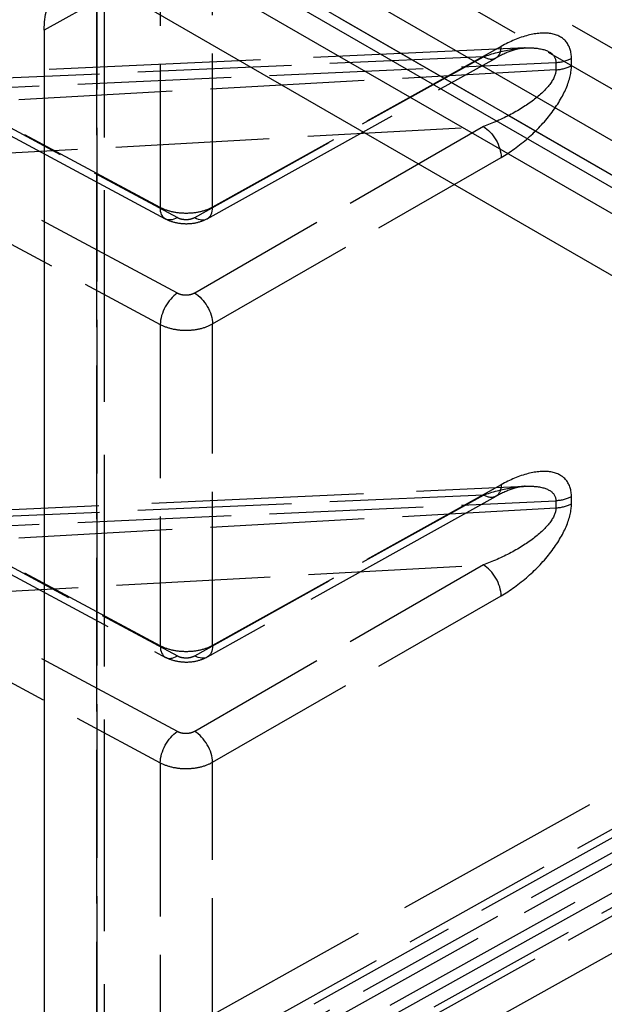
# Model space of a CAD drawing. Units: millimetres. Extents: x 63 to 2173, y 73 to 1579.
# Drawn here: x 1742 to 1765, y 1286 to 1325 of the extents above; entities that cross this region are included whole.
import ezdxf

# ---------------------------------------------------------------- set-up
doc = ezdxf.new("R2010")
doc.units = ezdxf.units.MM
doc.header["$LTSCALE"] = 2
doc.linetypes.add('Dashed', pattern=[5.7, 4.56, -1.14])
for name, color, linetype in [('Hidden (ISO)', 7, 'Dashed'), ('Hidden Narrow (ISO)', 7, 'Dashed'), ('Visible (ISO)', 7, 'Continuous'), ('Visible Narrow (ISO)', 7, 'Continuous')]:
    doc.layers.add(name, color=color, linetype=linetype)

# ---------------------------------------------------------------- blocks, each defined once
blk = doc.blocks.new('3366 S_Sheet_VIEW5')
at = {"layer": 'Hidden (ISO)', "ltscale": 0.921053}
for p, q in [((-15.623, 201.171), (-15.623, 154.348)), ((1.075, 196.318), (-24.093, 195.181)), ((-11.534, 189.539), (-0.089, 195.919)), ((-13.186, 189.53), (-23.2, 194.91)), ((49.486, 191.852), (-17.104, 154.737)), ((54.229, 191.652), (-12.189, 154.633)), ((48.899, 187.976), (-24.225, 147.218)), ((-24.218, 177.784), (1.075, 178.927)), ((-0.089, 178.527), (-11.534, 172.148)), ((-22.875, 177.344), (-13.186, 172.138))]:
    blk.add_line(p, q, dxfattribs=at)
at = {"layer": 'Hidden (ISO)', "ltscale": 1.47783e-06}
blk.add_ellipse((-0.576, 196.792), major_axis=(0.487, -0.874), ratio=0.577305, start_param=0.000023, end_param=0.000058, dxfattribs=at)
at = {"layer": 'Hidden (ISO)', "ltscale": 1.47783e-06, "extrusion": (0, 0, -1)}
blk.add_ellipse((-0.576, 179.401), major_axis=(0.487, -0.874), ratio=0.577305, start_param=6.283147, end_param=6.283182, dxfattribs=at)
at = {"layer": 'Hidden (ISO)', "ltscale": 0.921053}
for points, knots in [([(1.076, 196.318), (0.964, 196.313), (0.819, 196.289), (0.463, 196.185), (0.24, 196.093), (-0.02, 195.956), (-0.055, 195.938), (-0.089, 195.919)], [0, 0, 0, 0, 0.0816332, 0.0816332, 0.1849834, 0.1849834, 0.2005302, 0.2005302, 0.2005302, 0.2005302]), ([(-11.534, 189.539), (-11.676, 189.46), (-11.832, 189.404), (-12.159, 189.336), (-12.334, 189.325), (-12.673, 189.35), (-12.842, 189.386), (-13.063, 189.469), (-13.125, 189.497), (-13.186, 189.53)], [0, 0, 0, 0, 0.0497905, 0.0497905, 0.1009869, 0.1009869, 0.1519702, 0.1519702, 0.1729759, 0.1729759, 0.1729759, 0.1729759]), ([(1.076, 178.927), (0.964, 178.922), (0.819, 178.897), (0.463, 178.793), (0.24, 178.701), (-0.02, 178.565), (-0.055, 178.546), (-0.089, 178.527)], [0, 0, 0, 0, 0.0816332, 0.0816332, 0.1849834, 0.1849834, 0.2005302, 0.2005302, 0.2005302, 0.2005302]), ([(-11.534, 172.148), (-11.676, 172.069), (-11.832, 172.012), (-12.159, 171.945), (-12.334, 171.933), (-12.673, 171.958), (-12.842, 171.994), (-13.063, 172.078), (-13.125, 172.106), (-13.186, 172.138)], [0, 0, 0, 0, 0.0497905, 0.0497905, 0.1009869, 0.1009869, 0.1519702, 0.1519702, 0.1729759, 0.1729759, 0.1729759, 0.1729759])]:
    blk.add_open_spline(points, degree=3, knots=knots, dxfattribs=at)
at = {"layer": 'Hidden (ISO)', "ltscale": 6.88243e-05}
for points in [[(1.075, 196.318), (1.075, 196.318), (1.075, 196.318), (1.075, 196.318)], [(1.075, 178.927), (1.075, 178.927), (1.075, 178.927), (1.075, 178.927)]]:
    blk.add_open_spline(points, degree=3, dxfattribs=at)
at = {"layer": 'Hidden Narrow (ISO)', "ltscale": 0.668421}
for p, q in [((144.201, 110.623), (-39.146, 216.478)), ((-10.259, 204.845), (153.157, 110.497)), ((152.456, 109.276), (-10.96, 203.624)), ((-13.394, 203.294), (-13.394, 189.988)), ((-11.32, 190.001), (-11.32, 203.31)), ((-15.916, 154.757), (-15.916, 201.579)), ((-15.91, 200.766), (-15.91, 153.944)), ((0.125, 196.38), (-11.32, 190.001)), ((-24.281, 194.539), (2.298, 195.741)), ((-0.582, 195.972), (-22.733, 194.971)), ((-12.027, 189.592), (-0.582, 195.972)), ((2.298, 195.741), (2.298, 195.451)), ((2.912, 195.614), (2.912, 195.904)), ((2.298, 195.451), (-24.281, 193.967)), ((-13.394, 189.988), (-23.408, 195.368)), ((-22.733, 194.971), (-12.718, 189.59)), ((55.071, 193.491), (-11.32, 156.486)), ((-22.765, 191.962), (-0.582, 193.2)), ((-0.582, 193.2), (-12.027, 186.592)), ((-11.32, 185.368), (0.125, 191.976)), ((-12.718, 186.583), (-22.408, 191.789)), ((-13.95, 154.685), (52.501, 191.723)), ((-23.083, 190.554), (-13.394, 185.348)), ((-18.646, 151.481), (48.002, 188.628)), ((-22.5, 147.145), (50.621, 187.901)), ((48.049, 186.132), (-22.162, 146.999)), ((-13.394, 185.348), (-13.394, 172.596)), ((-11.32, 172.609), (-11.32, 185.368)), ((0.125, 178.989), (-11.32, 172.609)), ((-0.582, 178.58), (-22.765, 177.578)), ((-12.027, 172.201), (-0.582, 178.58)), ((-24.281, 177.148), (2.298, 178.349)), ((2.298, 178.349), (2.298, 178.059)), ((2.912, 178.223), (2.912, 178.513)), ((2.298, 178.059), (-24.281, 176.576)), ((-13.394, 172.596), (-23.083, 177.802)), ((-22.408, 177.405), (-12.718, 172.199)), ((-22.733, 174.572), (-0.582, 175.809)), ((-0.582, 175.809), (-12.027, 169.201)), ((-12.718, 169.192), (-22.733, 174.572)), ((-11.32, 167.976), (0.125, 174.584)), ((-23.408, 173.337), (-13.394, 167.957)), ((-13.394, 167.957), (-13.394, 156.47)), ((-11.32, 156.486), (-11.32, 167.976))]:
    blk.add_line(p, q, dxfattribs=at)
for centre, major_axis, ratio, start_param, end_param in [((-0.576, 196.792), (0.487, -0.873), 0.577305, 0.000035, 0.794085), ((-0.576, 196.792), (0.487, -0.873), 0.577305, 5.506864, 6.283185), ((2.211, 196.316), (1, 0), 0.57735, 4.799655, 5.48906), ((2.211, 196.026), (1, 0), 0.57735, 4.799655, 5.48906), ((-12.021, 190.413), (0.487, -0.873), 0.577305, 5.506864, 7.07727), ((-12.712, 185.771), (-0.473, -0.881), 0.556223, 3.91838, 5.480444), ((-0.576, 174.996), (-0.5, 0.866), 0.567232, 3.92703, 5.497437), ((-12.712, 173.019), (-0.473, -0.881), 0.556223, 5.480444, 7.042508), ((-12.021, 168.388), (-0.5, 0.866), 0.567232, 3.92703, 5.497437)]:
    blk.add_ellipse(centre, major_axis=major_axis, ratio=ratio, start_param=start_param, end_param=end_param, dxfattribs=at)
at = {"layer": 'Hidden Narrow (ISO)', "ltscale": 0.668421, "extrusion": (0, 0, -1)}
for centre, major_axis, ratio, start_param, end_param in [((-0.576, 192.388), (0.5, -0.866), 0.567232, 3.927341, 5.497748), ((-12.712, 190.411), (-0.473, -0.881), 0.556223, 5.523862, 7.085926), ((-12.021, 185.78), (0.5, -0.866), 0.567232, 3.927341, 5.497748), ((-0.576, 179.401), (0.487, -0.873), 0.577305, 5.489101, 6.28315), ((-0.576, 179.401), (0.487, -0.873), 0.577305, 0, 0.776322), ((2.211, 178.925), (-1, 0), 0.57735, 3.935717, 4.625123), ((2.211, 178.635), (-1, 0), 0.57735, 3.935717, 4.625123), ((-12.021, 173.021), (0.487, -0.873), 0.577305, 5.489101, 7.059507), ((-12.712, 168.379), (0.473, 0.881), 0.556223, 3.944334, 5.506398)]:
    blk.add_ellipse(centre, major_axis=major_axis, ratio=ratio, start_param=start_param, end_param=end_param, dxfattribs=at)
at = {"layer": 'Hidden Narrow (ISO)', "ltscale": 0.668421}
for points, knots in [([(2.912, 195.904), (2.912, 196.153), (2.847, 196.387), (2.7, 196.564), (2.564, 196.728), (2.357, 196.841), (2.097, 196.885), (1.836, 196.93), (1.523, 196.906), (1.193, 196.821), (0.838, 196.73), (0.467, 196.571), (0.125, 196.38)], [3.146937, 3.146937, 3.146937, 3.146937, 3.552518, 3.552518, 3.552518, 3.929409, 3.929409, 3.929409, 4.3063, 4.3063, 4.3063, 4.711884, 4.711884, 4.711884, 4.711884]), ([(-0.582, 195.972), (-0.23, 196.093), (0.154, 196.196), (0.52, 196.257), (0.712, 196.29), (0.899, 196.31), (1.075, 196.318)], [1.5713018, 1.5713018, 1.5713018, 1.5713018, 1.9768859, 1.9768859, 1.9768859, 2.1901012, 2.1901012, 2.1901012, 2.1901012]), ([(1.075, 196.318), (1.21, 196.324), (1.336, 196.323), (1.453, 196.313), (1.722, 196.292), (1.936, 196.228), (2.077, 196.132), (2.23, 196.029), (2.298, 195.89), (2.298, 195.741)], [2.1904831, 2.1904831, 2.1904831, 2.1904831, 2.3537785, 2.3537785, 2.3537785, 2.7306697, 2.7306697, 2.7306697, 3.1362483, 3.1362483, 3.1362483, 3.1362483]), ([(2.298, 195.451), (2.298, 195.302), (2.23, 195.115), (2.077, 194.906), (1.936, 194.711), (1.722, 194.498), (1.453, 194.287), (1.184, 194.077), (0.86, 193.87), (0.52, 193.688), (0.154, 193.493), (-0.23, 193.327), (-0.582, 193.2)], [3.146937, 3.146937, 3.146937, 3.146937, 3.552516, 3.552516, 3.552516, 3.929407, 3.929407, 3.929407, 4.306299, 4.306299, 4.306299, 4.711884, 4.711884, 4.711884, 4.711884]), ([(0.125, 191.976), (0.467, 192.173), (0.838, 192.435), (1.193, 192.746), (1.523, 193.036), (1.836, 193.368), (2.097, 193.708), (2.357, 194.048), (2.564, 194.396), (2.7, 194.714), (2.847, 195.057), (2.912, 195.366), (2.912, 195.614)], [1.571302, 1.571302, 1.571302, 1.571302, 1.976885, 1.976885, 1.976885, 2.353776, 2.353776, 2.353776, 2.730667, 2.730667, 2.730667, 3.136248, 3.136248, 3.136248, 3.136248]), ([(-11.32, 190.001), (-11.456, 189.924), (-11.618, 189.862), (-11.794, 189.82), (-11.97, 189.778), (-12.161, 189.756), (-12.351, 189.755), (-12.542, 189.754), (-12.733, 189.774), (-12.911, 189.814), (-13.089, 189.853), (-13.254, 189.913), (-13.394, 189.988)], [4.757071, 4.757071, 4.757071, 4.757071, 5.1386, 5.1386, 5.1386, 5.520128, 5.520128, 5.520128, 5.901657, 5.901657, 5.901657, 6.283185, 6.283185, 6.283185, 6.283185]), ([(-12.718, 189.59), (-12.672, 189.565), (-12.617, 189.545), (-12.498, 189.519), (-12.434, 189.512), (-12.307, 189.512), (-12.244, 189.519), (-12.126, 189.547), (-12.073, 189.567), (-12.027, 189.592)], [0, 0, 0, 0, 0.381528, 0.381528, 0.763057, 0.763057, 1.144585, 1.144585, 1.526114, 1.526114, 1.526114, 1.526114]), ([(-12.027, 186.592), (-12.073, 186.566), (-12.126, 186.545), (-12.244, 186.516), (-12.307, 186.508), (-12.434, 186.506), (-12.498, 186.513), (-12.617, 186.539), (-12.672, 186.558), (-12.718, 186.583)], [1.615479, 1.615479, 1.615479, 1.615479, 1.997007, 1.997007, 2.378536, 2.378536, 2.760064, 2.760064, 3.141593, 3.141593, 3.141593, 3.141593]), ([(-13.394, 185.348), (-13.254, 185.273), (-13.089, 185.214), (-12.911, 185.174), (-12.733, 185.135), (-12.542, 185.115), (-12.351, 185.117), (-12.161, 185.119), (-11.97, 185.142), (-11.794, 185.185), (-11.618, 185.228), (-11.456, 185.29), (-11.32, 185.368)], [3.141593, 3.141593, 3.141593, 3.141593, 3.523121, 3.523121, 3.523121, 3.90465, 3.90465, 3.90465, 4.286178, 4.286178, 4.286178, 4.667707, 4.667707, 4.667707, 4.667707]), ([(2.912, 178.513), (2.912, 178.761), (2.847, 178.996), (2.7, 179.172), (2.564, 179.336), (2.357, 179.45), (2.097, 179.494), (1.836, 179.539), (1.523, 179.514), (1.193, 179.43), (0.838, 179.339), (0.467, 179.179), (0.125, 178.989)], [0.005344, 0.005344, 0.005344, 0.005344, 0.410925, 0.410925, 0.410925, 0.787816, 0.787816, 0.787816, 1.164708, 1.164708, 1.164708, 1.570291, 1.570291, 1.570291, 1.570291]), ([(-0.582, 178.58), (-0.23, 178.701), (0.154, 178.804), (0.52, 178.866), (0.712, 178.898), (0.899, 178.919), (1.075, 178.927)], [4.7128945, 4.7128945, 4.7128945, 4.7128945, 5.1184785, 5.1184785, 5.1184785, 5.3316939, 5.3316939, 5.3316939, 5.3316939]), ([(1.075, 178.927), (1.21, 178.933), (1.336, 178.931), (1.453, 178.922), (1.722, 178.901), (1.936, 178.837), (2.077, 178.741), (2.23, 178.638), (2.298, 178.499), (2.298, 178.349)], [5.3320757, 5.3320757, 5.3320757, 5.3320757, 5.4953711, 5.4953711, 5.4953711, 5.8722624, 5.8722624, 5.8722624, 6.277841, 6.277841, 6.277841, 6.277841]), ([(0.125, 174.584), (0.467, 174.782), (0.838, 175.043), (1.193, 175.355), (1.523, 175.645), (1.836, 175.976), (2.097, 176.316), (2.357, 176.657), (2.564, 177.004), (2.7, 177.323), (2.847, 177.666), (2.912, 177.974), (2.912, 178.223)], [4.712894, 4.712894, 4.712894, 4.712894, 5.118478, 5.118478, 5.118478, 5.495369, 5.495369, 5.495369, 5.87226, 5.87226, 5.87226, 6.277841, 6.277841, 6.277841, 6.277841]), ([(2.298, 178.059), (2.298, 177.91), (2.23, 177.724), (2.077, 177.514), (1.936, 177.32), (1.722, 177.106), (1.453, 176.896), (1.184, 176.685), (0.86, 176.479), (0.52, 176.297), (0.154, 176.102), (-0.23, 175.935), (-0.582, 175.809)], [0.005344, 0.005344, 0.005344, 0.005344, 0.410923, 0.410923, 0.410923, 0.787814, 0.787814, 0.787814, 1.164707, 1.164707, 1.164707, 1.570291, 1.570291, 1.570291, 1.570291]), ([(-11.32, 172.609), (-11.456, 172.533), (-11.618, 172.471), (-11.794, 172.429), (-11.97, 172.387), (-12.161, 172.365), (-12.351, 172.364), (-12.542, 172.362), (-12.733, 172.382), (-12.911, 172.422), (-13.089, 172.462), (-13.254, 172.521), (-13.394, 172.596)], [4.757071, 4.757071, 4.757071, 4.757071, 5.1386, 5.1386, 5.1386, 5.520128, 5.520128, 5.520128, 5.901657, 5.901657, 5.901657, 6.283185, 6.283185, 6.283185, 6.283185]), ([(-12.718, 172.199), (-12.672, 172.174), (-12.617, 172.154), (-12.498, 172.127), (-12.434, 172.121), (-12.307, 172.121), (-12.244, 172.128), (-12.126, 172.156), (-12.073, 172.176), (-12.027, 172.201)], [0, 0, 0, 0, 0.381528, 0.381528, 0.763057, 0.763057, 1.144585, 1.144585, 1.526114, 1.526114, 1.526114, 1.526114]), ([(-12.027, 169.201), (-12.073, 169.175), (-12.126, 169.154), (-12.244, 169.125), (-12.307, 169.117), (-12.434, 169.115), (-12.498, 169.121), (-12.617, 169.147), (-12.672, 169.167), (-12.718, 169.192)], [1.615479, 1.615479, 1.615479, 1.615479, 1.997007, 1.997007, 2.378536, 2.378536, 2.760064, 2.760064, 3.141593, 3.141593, 3.141593, 3.141593]), ([(-13.394, 167.957), (-13.254, 167.882), (-13.089, 167.822), (-12.911, 167.783), (-12.733, 167.743), (-12.542, 167.724), (-12.351, 167.726), (-12.161, 167.728), (-11.97, 167.751), (-11.794, 167.793), (-11.618, 167.836), (-11.456, 167.899), (-11.32, 167.976)], [3.141593, 3.141593, 3.141593, 3.141593, 3.523121, 3.523121, 3.523121, 3.90465, 3.90465, 3.90465, 4.286178, 4.286178, 4.286178, 4.667707, 4.667707, 4.667707, 4.667707])]:
    blk.add_open_spline(points, degree=3, knots=knots, dxfattribs=at)
at = {"layer": 'Visible (ISO)'}
for p, q in [((143.149, 112.601), (-40.197, 218.457)), ((143.46, 110.554), (-39.887, 216.409)), ((147.673, 107.088), (-15.172, 201.107)), ((148.17, 104.352), (-15.172, 198.657)), ((-18, 197.024), (-18, 150.239)), ((28.221, 173.604), (-19.481, 147.017))]:
    blk.add_line(p, q, dxfattribs=at)
at = {"layer": 'Visible (ISO)', "extrusion": (0, 0, -1)}
blk.add_ellipse((-15.172, 195.391), major_axis=(-2, 3.464), ratio=0.577306, start_param=5.497825, end_param=7.068545, dxfattribs=at)
at = {"layer": 'Visible Narrow (ISO)'}
for p, q in [((-40.197, 217.096), (143.149, 111.241)), ((-15.122, 198.629), (-18, 197.024)), ((-18, 150.239), (26.109, 174.824))]:
    blk.add_line(p, q, dxfattribs=at)

msp = doc.modelspace()

# ---------------------------------------------------------------- block references
msp.add_blockref('3366 S_Sheet_VIEW5', (1761.058, 1127.615))

doc.saveas('drawing.dxf')
